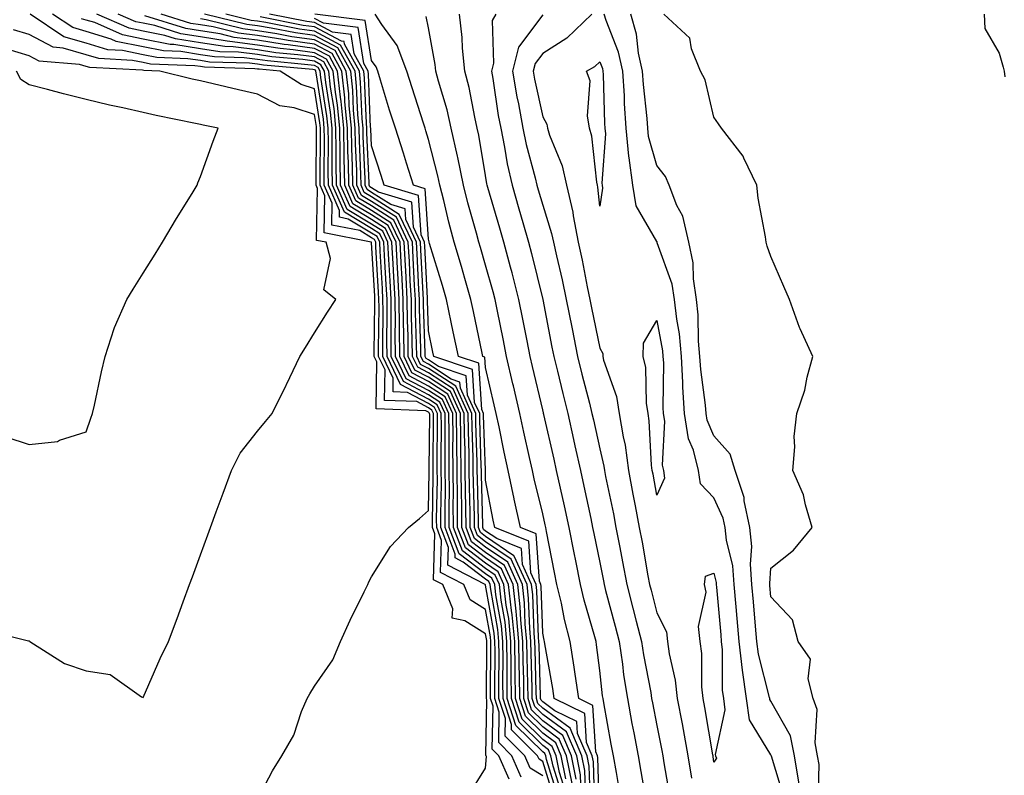
# Model space of a CAD drawing. Units: inches. Extents: x 920963 to 923603, y 7260938 to 7263578.
# Drawn here: x 921446 to 921619, y 7263258 to 7263391 of the extents above; entities that cross this region are included whole.
import ezdxf

# ---------------------------------------------------------------- set-up
doc = ezdxf.new("R2010")
doc.units = ezdxf.units.IN
doc.header["$MEASUREMENT"] = 0
doc.layers.add('Contour_92097260', color=7, linetype='Continuous', true_color=0xd0b0f2)

msp = doc.modelspace()

# ---------------------------------------------------------------- linework, layer by layer
at = {"layer": 'Contour_92097260'}
for points in [[(921525.03, 7263254.94, 3286), (921528.05, 7263259.72, 3286), (921528.2, 7263261.77, 3286), (921528.14, 7263261.92, 3286), (921528.09, 7263261.96, 3286), (921528.27, 7263271.71, 3286), (921528.2, 7263271.92, 3286), (921528.2, 7263272.07, 3286), (921528.28, 7263281.7, 3286), (921528.27, 7263281.92, 3286), (921528.26, 7263282.13, 3286), (921528.05, 7263283.29, 3286), (921524.38, 7263285.58, 3286), (921522.19, 7263286.06, 3286), (921522.31, 7263287.65, 3286), (921520.55, 7263291.92, 3286), (921518.9, 7263292.77, 3286), (921519.15, 7263300.82, 3286), (921518.73, 7263301.92, 3286), (921518.73, 7263302.59, 3286), (921518.88, 7263311.09, 3286), (921518.88, 7263311.92, 3286), (921518.87, 7263312.73, 3286), (921518.93, 7263321.04, 3286), (921518.91, 7263321.92, 3286), (921518.65, 7263322.52, 3286), (921518.05, 7263322.91, 3286), (921515.98, 7263323.99, 3286), (921510.34, 7263324.21, 3286), (921510.44, 7263329.54, 3286), (921509.29, 7263331.92, 3286), (921509.27, 7263333.14, 3286), (921509.37, 7263340.6, 3286), (921509.35, 7263341.92, 3286), (921509.29, 7263343.16, 3286), (921508.82, 7263351.15, 3286), (921508.78, 7263351.92, 3286), (921508.55, 7263352.42, 3286), (921508.05, 7263352.73, 3286), (921505.99, 7263353.97, 3286), (921501.08, 7263354.95, 3286), (921501.17, 7263358.8, 3286), (921499.78, 7263361.92, 3286), (921499.75, 7263363.62, 3286), (921499.8, 7263370.16, 3286), (921499.77, 7263371.92, 3286), (921499.62, 7263373.49, 3286), (921498.32, 7263381.65, 3286), (921498.29, 7263381.92, 3286), (921498.21, 7263382.08, 3286), (921498.05, 7263382.15, 3286), (921497.78, 7263382.19, 3286), (921489.11, 7263382.97, 3286), (921488.05, 7263383.14, 3286), (921486.65, 7263383.32, 3286), (921479.65, 7263383.52, 3286), (921478.05, 7263383.78, 3286), (921475.86, 7263384.11, 3286), (921470.44, 7263384.31, 3286), (921468.05, 7263384.8, 3286), (921464.42, 7263385.54, 3286), (921461.81, 7263385.68, 3286), (921458.05, 7263386.82, 3286), (921454.1, 7263387.97, 3286), (921448.22, 7263391.92, 3286)], [(921532.16, 7263257.82, 3285), (921530.39, 7263261.92, 3285), (921529.21, 7263263.08, 3285), (921529.35, 7263270.62, 3285), (921528.92, 7263271.92, 3285), (921528.92, 7263272.79, 3285), (921528.99, 7263280.98, 3285), (921528.98, 7263281.92, 3285), (921528.89, 7263282.76, 3285), (921528.05, 7263287.56, 3285), (921525.37, 7263289.24, 3285), (921524.26, 7263291.92, 3285), (921520.17, 7263294.04, 3285), (921520.34, 7263299.63, 3285), (921519.47, 7263301.92, 3285), (921519.46, 7263303.33, 3285), (921519.59, 7263310.39, 3285), (921519.58, 7263311.92, 3285), (921519.56, 7263313.42, 3285), (921519.61, 7263320.36, 3285), (921519.59, 7263321.92, 3285), (921519.1, 7263322.97, 3285), (921518.05, 7263323.67, 3285), (921514.37, 7263325.6, 3285), (921511.83, 7263325.7, 3285), (921511.87, 7263328.1, 3285), (921510.03, 7263331.92, 3285), (921510.01, 7263333.88, 3285), (921510.09, 7263339.89, 3285), (921510.06, 7263341.92, 3285), (921509.96, 7263343.83, 3285), (921509.58, 7263350.39, 3285), (921509.5, 7263351.92, 3285), (921509.03, 7263352.91, 3285), (921508.05, 7263353.53, 3285), (921503.98, 7263355.98, 3285), (921502.42, 7263356.3, 3285), (921502.45, 7263357.52, 3285), (921500.5, 7263361.92, 3285), (921500.45, 7263364.32, 3285), (921500.5, 7263369.48, 3285), (921500.45, 7263371.92, 3285), (921500.24, 7263374.12, 3285), (921499.17, 7263380.8, 3285), (921499.05, 7263381.92, 3285), (921498.69, 7263382.56, 3285), (921498.05, 7263382.91, 3285), (921496.9, 7263383.06, 3285), (921489.84, 7263383.71, 3285), (921488.05, 7263383.98, 3285), (921485.7, 7263384.27, 3285), (921480.55, 7263384.43, 3285), (921478.05, 7263384.81, 3285), (921474.63, 7263385.35, 3285), (921471.59, 7263385.46, 3285), (921468.05, 7263386.19, 3285), (921463.29, 7263387.15, 3285), (921462.44, 7263387.53, 3285), (921458.05, 7263388.85, 3285), (921455.67, 7263389.55, 3285), (921452.13, 7263391.92, 3285)], [(921538.05, 7263258.41, 3283), (921535.84, 7263259.71, 3283), (921534.9, 7263261.92, 3283), (921531.46, 7263265.33, 3283), (921531.51, 7263268.45, 3283), (921530.38, 7263271.92, 3283), (921530.36, 7263274.22, 3283), (921530.4, 7263279.57, 3283), (921530.38, 7263281.92, 3283), (921530.17, 7263284.04, 3283), (921528.94, 7263291.03, 3283), (921528.84, 7263291.92, 3283), (921528.6, 7263292.47, 3283), (921528.05, 7263292.84, 3283), (921524.12, 7263295.85, 3283), (921522.71, 7263296.58, 3283), (921522.73, 7263297.24, 3283), (921520.94, 7263301.92, 3283), (921520.93, 7263304.79, 3283), (921521, 7263308.97, 3283), (921520.98, 7263311.92, 3283), (921520.95, 7263314.81, 3283), (921520.97, 7263318.99, 3283), (921520.94, 7263321.92, 3283), (921520.03, 7263323.9, 3283), (921518.05, 7263325.2, 3283), (921513.64, 7263327.52, 3283), (921511.52, 7263331.92, 3283), (921511.48, 7263335.35, 3283), (921511.52, 7263338.45, 3283), (921511.48, 7263341.92, 3283), (921511.31, 7263345.17, 3283), (921511.09, 7263348.88, 3283), (921510.93, 7263351.92, 3283), (921510.01, 7263353.87, 3283), (921508.05, 7263355.11, 3283), (921503.81, 7263357.68, 3283), (921501.93, 7263361.92, 3283), (921501.86, 7263365.73, 3283), (921501.88, 7263368.09, 3283), (921501.81, 7263371.92, 3283), (921501.48, 7263375.35, 3283), (921500.89, 7263379.09, 3283), (921500.58, 7263381.92, 3283), (921499.68, 7263383.55, 3283), (921498.05, 7263384.41, 3283), (921495.16, 7263384.81, 3283), (921491.29, 7263385.16, 3283), (921488.05, 7263385.66, 3283), (921483.78, 7263386.19, 3283), (921482.36, 7263386.24, 3283), (921478.05, 7263386.9, 3283), (921473.7, 7263387.57, 3283), (921471.8, 7263388.17, 3283), (921468.05, 7263388.94, 3283), (921465.57, 7263389.45, 3283), (921459.9, 7263391.92, 3283)], [(921540.18, 7263254.06, 3282), (921538.05, 7263260.91, 3282), (921537.42, 7263261.29, 3282), (921537.15, 7263261.92, 3282), (921532.58, 7263266.45, 3282), (921532.6, 7263267.38, 3282), (921531.11, 7263271.92, 3282), (921531.08, 7263274.95, 3282), (921531.11, 7263278.85, 3282), (921531.08, 7263281.92, 3282), (921530.81, 7263284.68, 3282), (921529.85, 7263290.11, 3282), (921529.65, 7263291.92, 3282), (921529.15, 7263293.02, 3282), (921528.05, 7263293.79, 3282), (921523.44, 7263297.31, 3282), (921521.68, 7263301.92, 3282), (921521.65, 7263305.52, 3282), (921521.71, 7263308.27, 3282), (921521.68, 7263311.92, 3282), (921521.64, 7263315.5, 3282), (921521.66, 7263318.32, 3282), (921521.61, 7263321.92, 3282), (921520.49, 7263324.36, 3282), (921518.05, 7263325.96, 3282), (921514.14, 7263328.01, 3282), (921512.26, 7263331.92, 3282), (921512.21, 7263336.08, 3282), (921512.23, 7263337.73, 3282), (921512.19, 7263341.92, 3282), (921511.98, 7263345.85, 3282), (921511.84, 7263348.12, 3282), (921511.64, 7263351.92, 3282), (921510.49, 7263354.36, 3282), (921508.05, 7263355.91, 3282), (921504.3, 7263358.18, 3282), (921502.64, 7263361.92, 3282), (921502.56, 7263366.43, 3282), (921502.57, 7263367.4, 3282), (921502.49, 7263371.92, 3282), (921502.1, 7263375.97, 3282), (921501.74, 7263378.23, 3282), (921501.34, 7263381.92, 3282), (921500.17, 7263384.04, 3282), (921498.05, 7263385.16, 3282), (921494.29, 7263385.68, 3282), (921492.01, 7263385.88, 3282), (921488.05, 7263386.5, 3282), (921483.23, 7263387.1, 3282), (921482.76, 7263387.21, 3282), (921478.05, 7263387.95, 3282), (921474.61, 7263388.47, 3282), (921470.06, 7263389.91, 3282), (921468.05, 7263390.32, 3282), (921466.72, 7263390.59, 3282), (921463.67, 7263391.92, 3282)], [(921540.78, 7263254.64, 3281), (921538.73, 7263261.25, 3281), (921538.59, 7263261.92, 3281), (921538.43, 7263262.3, 3281), (921538.05, 7263262.57, 3281), (921533.37, 7263267.24, 3281), (921531.84, 7263271.92, 3281), (921531.8, 7263275.67, 3281), (921531.82, 7263278.15, 3281), (921531.79, 7263281.92, 3281), (921531.45, 7263285.32, 3281), (921530.76, 7263289.21, 3281), (921530.46, 7263291.92, 3281), (921529.71, 7263293.58, 3281), (921528.05, 7263294.72, 3281), (921523.97, 7263297.85, 3281), (921522.42, 7263301.92, 3281), (921522.39, 7263306.26, 3281), (921522.41, 7263307.55, 3281), (921522.39, 7263311.92, 3281), (921522.33, 7263316.2, 3281), (921522.34, 7263317.63, 3281), (921522.29, 7263321.92, 3281), (921520.96, 7263324.82, 3281), (921518.05, 7263326.72, 3281), (921514.65, 7263328.51, 3281), (921513.01, 7263331.92, 3281), (921512.95, 7263336.82, 3281), (921512.95, 7263337.02, 3281), (921512.9, 7263341.92, 3281), (921512.65, 7263346.52, 3281), (921512.6, 7263347.37, 3281), (921512.35, 7263351.92, 3281), (921510.98, 7263354.85, 3281), (921508.05, 7263356.71, 3281), (921504.8, 7263358.67, 3281), (921503.36, 7263361.92, 3281), (921503.27, 7263366.71, 3281), (921503.25, 7263367.13, 3281), (921503.17, 7263371.92, 3281), (921502.72, 7263376.59, 3281), (921502.6, 7263377.38, 3281), (921502.11, 7263381.92, 3281), (921500.67, 7263384.54, 3281), (921498.05, 7263385.91, 3281), (921493.42, 7263386.55, 3281), (921492.74, 7263386.62, 3281), (921488.05, 7263387.34, 3281), (921483.97, 7263387.85, 3281), (921481.52, 7263388.45, 3281), (921478.05, 7263388.99, 3281), (921475.51, 7263389.38, 3281), (921468.33, 7263391.64, 3281)], [(921541.38, 7263255.24, 3280), (921539.86, 7263260.11, 3280), (921539.5, 7263261.92, 3280), (921539.06, 7263262.94, 3280), (921538.05, 7263263.68, 3280), (921533.92, 7263267.79, 3280), (921532.57, 7263271.92, 3280), (921532.52, 7263276.39, 3280), (921532.53, 7263277.44, 3280), (921532.48, 7263281.92, 3280), (921532.09, 7263285.95, 3280), (921531.68, 7263288.3, 3280), (921531.27, 7263291.92, 3280), (921530.27, 7263294.14, 3280), (921528.05, 7263295.66, 3280), (921524.51, 7263298.38, 3280), (921523.15, 7263301.92, 3280), (921523.12, 7263306.85, 3280), (921523.12, 7263306.99, 3280), (921523.09, 7263311.92, 3280), (921523.02, 7263316.89, 3280), (921523.02, 7263316.95, 3280), (921522.96, 7263321.92, 3280), (921521.41, 7263325.29, 3280), (921518.05, 7263327.5, 3280), (921515.14, 7263329.02, 3280), (921513.75, 7263331.92, 3280), (921513.7, 7263336.28, 3280), (921513.66, 7263337.53, 3280), (921513.61, 7263341.92, 3280), (921513.35, 7263346.62, 3280), (921513.32, 7263347.19, 3280), (921513.07, 7263351.92, 3280), (921511.46, 7263355.34, 3280), (921508.05, 7263357.5, 3280), (921505.3, 7263359.17, 3280), (921504.07, 7263361.92, 3280), (921504, 7263365.97, 3280), (921503.92, 7263367.79, 3280), (921503.85, 7263371.92, 3280), (921503.4, 7263376.57, 3280), (921503.37, 7263377.24, 3280), (921502.87, 7263381.92, 3280), (921501.16, 7263385.03, 3280), (921498.05, 7263386.67, 3280), (921493.43, 7263387.3, 3280), (921492.48, 7263387.5, 3280), (921488.05, 7263388.18, 3280), (921484.72, 7263388.59, 3280), (921480.29, 7263389.68, 3280), (921478.05, 7263390.03, 3280), (921476.41, 7263390.28, 3280), (921471.21, 7263391.92, 3280)], [(921542.12, 7263257.85, 3278), (921541.31, 7263261.92, 3278), (921540.33, 7263264.2, 3278), (921538.05, 7263265.87, 3278), (921535.02, 7263268.88, 3278), (921534.03, 7263271.92, 3278), (921533.98, 7263275.98, 3278), (921533.93, 7263277.8, 3278), (921533.89, 7263281.92, 3278), (921533.44, 7263286.54, 3278), (921533.41, 7263287.28, 3278), (921532.88, 7263291.92, 3278), (921531.38, 7263295.26, 3278), (921528.05, 7263297.55, 3278), (921525.57, 7263299.44, 3278), (921524.63, 7263301.92, 3278), (921524.6, 7263305.37, 3278), (921524.51, 7263308.38, 3278), (921524.49, 7263311.92, 3278), (921524.44, 7263315.52, 3278), (921524.35, 7263318.23, 3278), (921524.31, 7263321.92, 3278), (921522.34, 7263326.21, 3278), (921518.05, 7263329.02, 3278), (921516.15, 7263330.03, 3278), (921515.24, 7263331.92, 3278), (921515.2, 7263334.76, 3278), (921515.06, 7263338.93, 3278), (921515.03, 7263341.92, 3278), (921514.85, 7263345.11, 3278), (921514.68, 7263348.55, 3278), (921514.5, 7263351.92, 3278), (921512.44, 7263356.3, 3278), (921508.05, 7263359.09, 3278), (921506.29, 7263360.15, 3278), (921505.5, 7263361.92, 3278), (921505.46, 7263364.52, 3278), (921505.25, 7263369.12, 3278), (921505.2, 7263371.92, 3278), (921504.9, 7263375.06, 3278), (921504.75, 7263378.62, 3278), (921504.4, 7263381.92, 3278), (921502.14, 7263386.01, 3278), (921498.05, 7263388.17, 3278), (921494.75, 7263388.62, 3278), (921490.49, 7263389.48, 3278), (921488.05, 7263389.85, 3278), (921486.21, 7263390.08, 3278), (921478.76, 7263391.92, 3278)], [(921543.19, 7263257.06, 3277), (921542.21, 7263261.92, 3277), (921540.96, 7263264.83, 3277), (921538.05, 7263266.96, 3277), (921535.56, 7263269.44, 3277), (921534.75, 7263271.92, 3277), (921534.72, 7263275.25, 3277), (921534.63, 7263278.49, 3277), (921534.59, 7263281.92, 3277), (921534.21, 7263285.76, 3277), (921534.13, 7263288, 3277), (921533.69, 7263291.92, 3277), (921531.94, 7263295.82, 3277), (921528.05, 7263298.48, 3277), (921526.11, 7263299.98, 3277), (921525.36, 7263301.92, 3277), (921525.34, 7263304.63, 3277), (921525.21, 7263309.08, 3277), (921525.19, 7263311.92, 3277), (921525.15, 7263314.81, 3277), (921525.02, 7263318.89, 3277), (921524.98, 7263321.92, 3277), (921522.8, 7263326.68, 3277), (921518.05, 7263329.79, 3277), (921516.65, 7263330.52, 3277), (921515.98, 7263331.92, 3277), (921515.96, 7263334.01, 3277), (921515.76, 7263339.63, 3277), (921515.74, 7263341.92, 3277), (921515.6, 7263344.37, 3277), (921515.36, 7263349.22, 3277), (921515.21, 7263351.92, 3277), (921512.92, 7263356.79, 3277), (921508.05, 7263359.88, 3277), (921506.78, 7263360.65, 3277), (921506.22, 7263361.92, 3277), (921506.18, 7263363.79, 3277), (921505.92, 7263369.79, 3277), (921505.88, 7263371.92, 3277), (921505.65, 7263374.32, 3277), (921505.44, 7263379.31, 3277), (921505.16, 7263381.92, 3277), (921502.63, 7263386.5, 3277), (921498.05, 7263388.92, 3277), (921495.41, 7263389.28, 3277), (921489.5, 7263390.46, 3277), (921488.05, 7263390.69, 3277), (921486.96, 7263390.83, 3277), (921482.53, 7263391.92, 3277)], [(921544.8, 7263255.16, 3275), (921544.7, 7263258.57, 3275), (921544.03, 7263261.92, 3275), (921542.22, 7263266.09, 3275), (921538.05, 7263269.16, 3275), (921536.66, 7263270.53, 3275), (921536.21, 7263271.92, 3275), (921536.19, 7263273.78, 3275), (921536.01, 7263279.89, 3275), (921535.99, 7263281.92, 3275), (921535.77, 7263284.21, 3275), (921535.58, 7263289.46, 3275), (921535.31, 7263291.92, 3275), (921533.07, 7263296.89, 3275), (921533.07, 7263296.94, 3275), (921533, 7263296.97, 3275), (921528.05, 7263300.37, 3275), (921527.17, 7263301.04, 3275), (921526.83, 7263301.92, 3275), (921526.83, 7263303.14, 3275), (921526.6, 7263310.47, 3275), (921526.59, 7263311.92, 3275), (921526.58, 7263313.39, 3275), (921526.35, 7263320.22, 3275), (921526.33, 7263321.92, 3275), (921524.87, 7263325.1, 3275), (921524.65, 7263328.52, 3275), (921519.8, 7263330.17, 3275), (921518.05, 7263331.32, 3275), (921517.65, 7263331.53, 3275), (921517.47, 7263331.92, 3275), (921517.46, 7263332.51, 3275), (921517.16, 7263341.03, 3275), (921517.15, 7263341.92, 3275), (921517.1, 7263342.87, 3275), (921516.72, 7263350.58, 3275), (921516.64, 7263351.92, 3275), (921515.39, 7263354.58, 3275), (921515.09, 7263358.96, 3275), (921509.27, 7263360.7, 3275), (921508.05, 7263361.47, 3275), (921507.77, 7263361.64, 3275), (921507.65, 7263361.92, 3275), (921507.64, 7263362.33, 3275), (921507.25, 7263371.12, 3275), (921507.24, 7263371.92, 3275), (921507.15, 7263372.82, 3275), (921506.82, 7263380.69, 3275), (921506.69, 7263381.92, 3275), (921505.01, 7263384.96, 3275), (921504.46, 7263388.34, 3275), (921501.22, 7263388.76, 3275), (921498.05, 7263390.43, 3275), (921496.73, 7263390.6, 3275), (921490.17, 7263391.92, 3275)], [(921546.41, 7263253.55, 3273), (921546.21, 7263260.07, 3273), (921545.84, 7263261.92, 3273), (921544.16, 7263265.82, 3273), (921544.03, 7263267.9, 3273), (921540.19, 7263269.77, 3273), (921538.05, 7263271.34, 3273), (921537.76, 7263271.64, 3273), (921537.67, 7263271.92, 3273), (921537.66, 7263272.3, 3273), (921537.41, 7263281.28, 3273), (921537.4, 7263281.92, 3273), (921537.33, 7263282.64, 3273), (921537.04, 7263290.9, 3273), (921536.92, 7263291.92, 3273), (921536, 7263293.96, 3273), (921535.65, 7263299.52, 3273), (921529.64, 7263301.92, 3273), (921529.35, 7263303.22, 3273), (921528.05, 7263310.23, 3273), (921528, 7263311.87, 3273), (921528, 7263311.97, 3273), (921527.68, 7263321.55, 3273), (921527.68, 7263321.92, 3273), (921527.37, 7263322.6, 3273), (921526.84, 7263330.71, 3273), (921523.28, 7263331.92, 3273), (921522.38, 7263336.25, 3273), (921522.02, 7263337.95, 3273), (921521.19, 7263341.92, 3273), (921520.48, 7263344.35, 3273), (921518.24, 7263351.73, 3273), (921518.18, 7263351.92, 3273), (921518.15, 7263352.02, 3273), (921518.05, 7263352.46, 3273), (921517.43, 7263361.3, 3273), (921515.38, 7263361.92, 3273), (921514.16, 7263365.81, 3273), (921513.64, 7263367.52, 3273), (921512.23, 7263371.92, 3273), (921511.23, 7263375.09, 3273), (921509.63, 7263380.34, 3273), (921509.14, 7263381.92, 3273), (921508.84, 7263382.71, 3273), (921508.05, 7263383.8, 3273), (921506.92, 7263390.79, 3273), (921498.12, 7263391.92, 3273)], [(921547.22, 7263252.75, 3272), (921546.96, 7263260.84, 3272), (921546.75, 7263261.92, 3272), (921545.75, 7263264.21, 3272), (921545.43, 7263269.3, 3272), (921540.09, 7263271.92, 3272), (921539.83, 7263273.7, 3272), (921538.42, 7263281.55, 3272), (921538.36, 7263281.92, 3272), (921538.3, 7263282.16, 3272), (921538.05, 7263283.4, 3272), (921537.76, 7263291.64, 3272), (921537.73, 7263291.92, 3272), (921537.47, 7263292.5, 3272), (921536.93, 7263300.81, 3272), (921534.14, 7263301.92, 3272), (921533.05, 7263306.91, 3272), (921533.04, 7263306.93, 3272), (921532.01, 7263311.92, 3272), (921531.3, 7263315.16, 3272), (921530.41, 7263319.56, 3272), (921529.91, 7263321.92, 3272), (921529.56, 7263323.43, 3272), (921528.05, 7263330, 3272), (921527.93, 7263331.8, 3272), (921527.59, 7263331.92, 3272), (921527.46, 7263332.51, 3272), (921525.92, 7263339.79, 3272), (921525.48, 7263341.92, 3272), (921524.4, 7263345.56, 3272), (921523.8, 7263347.67, 3272), (921522.53, 7263351.92, 3272), (921521.59, 7263355.46, 3272), (921520.7, 7263359.27, 3272), (921520.03, 7263361.92, 3272), (921519.69, 7263363.56, 3272), (921518.05, 7263369.94, 3272), (921517.59, 7263371.45, 3272), (921517.43, 7263371.92, 3272), (921517.15, 7263372.82, 3272), (921515.15, 7263379.02, 3272), (921514.25, 7263381.92, 3272), (921512.55, 7263386.42, 3272), (921509.84, 7263390.13, 3272), (921508.69, 7263391.92, 3272)], [(921551.6, 7263255.47, 3270), (921550.98, 7263258.99, 3270), (921550.46, 7263261.92, 3270), (921550.08, 7263263.95, 3270), (921548.77, 7263271.21, 3270), (921548.63, 7263271.92, 3270), (921548.55, 7263272.42, 3270), (921548.05, 7263276.83, 3270), (921547.49, 7263281.36, 3270), (921547.41, 7263281.92, 3270), (921547.19, 7263282.78, 3270), (921545.34, 7263289.21, 3270), (921544.7, 7263291.92, 3270), (921543.86, 7263296.11, 3270), (921543.59, 7263297.46, 3270), (921542.7, 7263301.92, 3270), (921541.87, 7263305.75, 3270), (921541.18, 7263308.8, 3270), (921540.49, 7263311.92, 3270), (921540.04, 7263313.91, 3270), (921538.24, 7263321.73, 3270), (921538.2, 7263321.92, 3270), (921538.17, 7263322.04, 3270), (921538.05, 7263322.53, 3270), (921536.26, 7263330.13, 3270), (921535.85, 7263331.92, 3270), (921535.31, 7263334.66, 3270), (921534.57, 7263338.44, 3270), (921533.88, 7263341.92, 3270), (921532.68, 7263346.56, 3270), (921532.39, 7263347.57, 3270), (921531.22, 7263351.92, 3270), (921530.52, 7263354.38, 3270), (921528.46, 7263361.51, 3270), (921528.34, 7263361.92, 3270), (921528.29, 7263362.15, 3270), (921528.05, 7263363.63, 3270), (921526.84, 7263370.72, 3270), (921526.58, 7263371.92, 3270), (921526.14, 7263373.83, 3270), (921525.16, 7263379.03, 3270), (921524.42, 7263381.92, 3270), (921524, 7263385.97, 3270), (921523.93, 7263387.8, 3270), (921523.45, 7263391.92, 3270)], [(921529.85, 7263391.92, 3269), (921529.18, 7263390.79, 3269), (921529.44, 7263383.32, 3269), (921529.09, 7263381.92, 3269), (921529.3, 7263380.66, 3269), (921530.27, 7263374.14, 3269), (921530.69, 7263371.92, 3269), (921531.37, 7263368.61, 3269), (921531.83, 7263365.7, 3269), (921532.69, 7263361.92, 3269), (921533.89, 7263357.76, 3269), (921534.57, 7263355.4, 3269), (921535.57, 7263351.92, 3269), (921536.1, 7263349.97, 3269), (921538.05, 7263341.92, 3269), (921538.05, 7263341.89, 3269), (921539.67, 7263333.54, 3269), (921540, 7263331.92, 3269), (921540.63, 7263329.34, 3269), (921541.57, 7263325.44, 3269), (921542.44, 7263321.92, 3269), (921543.47, 7263317.35, 3269), (921543.71, 7263316.26, 3269), (921544.68, 7263311.92, 3269), (921545.29, 7263309.16, 3269), (921546.47, 7263303.5, 3269), (921546.81, 7263301.92, 3269), (921547.01, 7263300.88, 3269), (921548.05, 7263295.79, 3269), (921548.69, 7263292.56, 3269), (921548.81, 7263291.92, 3269), (921549.08, 7263290.89, 3269), (921550.74, 7263284.62, 3269), (921551.43, 7263281.92, 3269), (921552.02, 7263277.96, 3269), (921552.23, 7263276.1, 3269), (921552.89, 7263271.92, 3269), (921553.7, 7263267.57, 3269), (921554.01, 7263265.95, 3269), (921554.77, 7263261.92, 3269), (921555.26, 7263259.14, 3269), (921556.2, 7263253.77, 3269)], [(921538.05, 7263391.78, 3268), (921533.82, 7263386.15, 3268), (921532.74, 7263381.92, 3268), (921533.53, 7263377.4, 3268), (921533.8, 7263376.18, 3268), (921534.59, 7263371.92, 3268), (921535.18, 7263369.05, 3268), (921536.75, 7263363.22, 3268), (921537.05, 7263361.92, 3268), (921537.27, 7263361.14, 3268), (921538.05, 7263358.43, 3268), (921539.62, 7263353.49, 3268), (921539.92, 7263351.92, 3268), (921540.45, 7263349.53, 3268), (921541.46, 7263345.33, 3268), (921542.17, 7263341.92, 3268), (921543.15, 7263337.02, 3268), (921543.2, 7263336.77, 3268), (921544.18, 7263331.92, 3268), (921544.94, 7263328.8, 3268), (921546.23, 7263323.74, 3268), (921546.68, 7263321.92, 3268), (921546.94, 7263320.81, 3268), (921548.05, 7263315.72, 3268), (921548.78, 7263312.65, 3268), (921548.88, 7263311.92, 3268), (921549.08, 7263310.89, 3268), (921550.44, 7263304.31, 3268), (921550.89, 7263301.92, 3268), (921551.56, 7263298.4, 3268), (921552.05, 7263295.92, 3268), (921552.8, 7263291.92, 3268), (921553.88, 7263287.76, 3268), (921554.46, 7263285.51, 3268), (921555.38, 7263281.92, 3268), (921555.72, 7263279.6, 3268), (921556.98, 7263272.99, 3268), (921557.15, 7263271.92, 3268), (921557.29, 7263271.16, 3268), (921558.05, 7263267.23, 3268), (921558.94, 7263262.81, 3268), (921559.1, 7263261.92, 3268), (921559.3, 7263260.67, 3268), (921560.41, 7263254.28, 3268)], [(921546.64, 7263391.92, 3267), (921542.26, 7263387.71, 3267), (921538.05, 7263385.01, 3267), (921536.73, 7263383.25, 3267), (921536.38, 7263381.92, 3267), (921536.63, 7263380.5, 3267), (921538.05, 7263373.94, 3267), (921538.77, 7263372.64, 3267), (921538.9, 7263371.92, 3267), (921539.27, 7263370.7, 3267), (921541.46, 7263365.34, 3267), (921542.22, 7263361.92, 3267), (921543.33, 7263357.2, 3267), (921543.39, 7263356.58, 3267), (921544.27, 7263351.92, 3267), (921544.95, 7263348.81, 3267), (921545.83, 7263344.14, 3267), (921546.29, 7263341.92, 3267), (921546.59, 7263340.46, 3267), (921548.05, 7263333.38, 3267), (921548.57, 7263332.45, 3267), (921548.57, 7263331.92, 3267), (921548.72, 7263331.25, 3267), (921551, 7263324.87, 3267), (921551.47, 7263321.92, 3267), (921552.13, 7263317.84, 3267), (921552.48, 7263316.35, 3267), (921553.07, 7263311.92, 3267), (921553.88, 7263307.76, 3267), (921554.25, 7263305.72, 3267), (921554.97, 7263301.92, 3267), (921555.46, 7263299.33, 3267), (921556.51, 7263293.46, 3267), (921556.8, 7263291.92, 3267), (921557.05, 7263290.92, 3267), (921558.05, 7263286.99, 3267), (921559.73, 7263283.61, 3267), (921559.91, 7263281.92, 3267), (921560.2, 7263279.77, 3267), (921561.29, 7263275.16, 3267), (921561.63, 7263271.92, 3267), (921562.47, 7263267.51, 3267), (921562.66, 7263266.53, 3267), (921563.5, 7263261.92, 3267), (921564.11, 7263257.98, 3267)], [(921580.44, 7263254.31, 3267), (921578.13, 7263261.84, 3267), (921578.11, 7263261.98, 3267), (921578.05, 7263262.08, 3267), (921574.31, 7263268.18, 3267), (921573.79, 7263271.92, 3267), (921573.05, 7263276.91, 3267), (921573.05, 7263276.93, 3267), (921572.47, 7263281.92, 3267), (921572.12, 7263285.99, 3267), (921571.94, 7263288.03, 3267), (921571.6, 7263291.92, 3267), (921571.36, 7263295.23, 3267), (921570.29, 7263299.68, 3267), (921570.06, 7263301.92, 3267), (921569.71, 7263303.58, 3267), (921568.05, 7263307.12, 3267), (921565.72, 7263309.59, 3267), (921565.38, 7263311.92, 3267), (921564.48, 7263315.49, 3267), (921563.61, 7263317.48, 3267), (921562.93, 7263321.92, 3267), (921562.63, 7263326.5, 3267), (921562.63, 7263327.33, 3267), (921562.37, 7263331.92, 3267), (921562.01, 7263335.88, 3267), (921561.54, 7263338.43, 3267), (921561.17, 7263341.92, 3267), (921560.74, 7263344.61, 3267), (921558.14, 7263351.83, 3267), (921558.12, 7263351.92, 3267), (921558.11, 7263351.98, 3267), (921558.05, 7263352.08, 3267), (921554.42, 7263358.3, 3267), (921553.85, 7263361.92, 3267), (921553.23, 7263366.74, 3267), (921553.15, 7263367.02, 3267), (921552.71, 7263371.92, 3267), (921552.41, 7263376.28, 3267), (921552.37, 7263377.6, 3267), (921552.08, 7263381.92, 3267), (921551.36, 7263385.23, 3267), (921549.15, 7263390.82, 3267), (921548.83, 7263391.92, 3267)], [(921583.02, 7263256.95, 3268), (921582.17, 7263261.92, 3268), (921581.51, 7263265.38, 3268), (921578.05, 7263271.47, 3268), (921577.88, 7263271.75, 3268), (921577.86, 7263271.92, 3268), (921577.83, 7263272.14, 3268), (921575.85, 7263279.71, 3268), (921575.59, 7263281.92, 3268), (921575.36, 7263284.61, 3268), (921575, 7263288.87, 3268), (921574.73, 7263291.92, 3268), (921574.48, 7263295.49, 3268), (921574.71, 7263298.57, 3268), (921574.37, 7263301.92, 3268), (921573.37, 7263306.6, 3268), (921573.34, 7263307.21, 3268), (921571.8, 7263311.92, 3268), (921570.91, 7263314.78, 3268), (921568.05, 7263317.99, 3268), (921566.86, 7263320.73, 3268), (921566.68, 7263321.92, 3268), (921566.58, 7263323.38, 3268), (921565.75, 7263329.62, 3268), (921565.61, 7263331.92, 3268), (921565.37, 7263334.6, 3268), (921565.33, 7263339.21, 3268), (921565.04, 7263341.92, 3268), (921564.48, 7263345.49, 3268), (921564.44, 7263348.32, 3268), (921563.64, 7263351.92, 3268), (921562.63, 7263356.5, 3268), (921561.58, 7263358.39, 3268), (921560.21, 7263361.92, 3268), (921559.59, 7263363.46, 3268), (921558.05, 7263365.36, 3268), (921556.59, 7263370.46, 3268), (921556.46, 7263371.92, 3268), (921556.34, 7263373.63, 3268), (921555.71, 7263379.59, 3268), (921555.56, 7263381.92, 3268), (921554.86, 7263385.1, 3268), (921554.51, 7263388.38, 3268), (921553.48, 7263391.92, 3268)], [(921586.36, 7263253.62, 3269), (921586.49, 7263260.37, 3269), (921586.23, 7263261.92, 3269), (921585.79, 7263264.18, 3269), (921586.15, 7263270.02, 3269), (921585.44, 7263271.92, 3269), (921584.59, 7263275.38, 3269), (921585, 7263278.87, 3269), (921582.83, 7263281.92, 3269), (921581.86, 7263285.74, 3269), (921578.05, 7263289.78, 3269), (921577.88, 7263291.75, 3269), (921577.87, 7263291.92, 3269), (921577.85, 7263292.12, 3269), (921578.05, 7263294.78, 3269), (921582, 7263297.97, 3269), (921585.31, 7263301.92, 3269), (921584.09, 7263305.88, 3269), (921583.76, 7263307.63, 3269), (921581.89, 7263311.92, 3269), (921582.22, 7263316.09, 3269), (921582.13, 7263317.85, 3269), (921582.58, 7263321.92, 3269), (921583.99, 7263325.98, 3269), (921584.43, 7263328.3, 3269), (921585.42, 7263331.92, 3269), (921583.19, 7263336.78, 3269), (921583.09, 7263336.96, 3269), (921581.31, 7263341.92, 3269), (921580.32, 7263344.2, 3269), (921578.05, 7263349.43, 3269), (921577.37, 7263351.24, 3269), (921577.22, 7263351.92, 3269), (921577.11, 7263352.86, 3269), (921575.81, 7263359.67, 3269), (921575.58, 7263361.92, 3269), (921573.32, 7263366.65, 3269), (921573.18, 7263367.05, 3269), (921569.37, 7263371.92, 3269), (921568.85, 7263372.71, 3269), (921568.05, 7263373.86, 3269), (921566.54, 7263380.41, 3269), (921565.72, 7263381.92, 3269), (921564.12, 7263385.86, 3269), (921563.86, 7263387.73, 3269), (921559.29, 7263391.92, 3269)], [(921615.41, 7263391.92, 3270), (921615.52, 7263389.39, 3270), (921618.05, 7263385.05, 3270), (921618.78, 7263382.64, 3270), (921618.91, 7263381.92, 3270), (921619.05, 7263380.92, 3270)], [(921534.27, 7263258.14, 3284), (921532.64, 7263261.92, 3284), (921530.34, 7263264.21, 3284), (921530.43, 7263269.54, 3284), (921529.66, 7263271.92, 3284), (921529.64, 7263273.51, 3284), (921529.7, 7263280.28, 3284), (921529.68, 7263281.92, 3284), (921529.53, 7263283.4, 3284), (921528.05, 7263291.83, 3284), (921528, 7263291.86, 3284), (921527.97, 7263291.92, 3284), (921521.44, 7263295.31, 3284), (921521.54, 7263298.43, 3284), (921520.2, 7263301.92, 3284), (921520.19, 7263304.06, 3284), (921520.29, 7263309.67, 3284), (921520.28, 7263311.92, 3284), (921520.25, 7263314.12, 3284), (921520.29, 7263319.67, 3284), (921520.26, 7263321.92, 3284), (921519.57, 7263323.43, 3284), (921518.05, 7263324.43, 3284), (921513.14, 7263327.01, 3284), (921510.77, 7263331.92, 3284), (921510.75, 7263334.62, 3284), (921510.8, 7263339.17, 3284), (921510.77, 7263341.92, 3284), (921510.63, 7263344.51, 3284), (921510.34, 7263349.63, 3284), (921510.21, 7263351.92, 3284), (921509.52, 7263353.39, 3284), (921508.05, 7263354.32, 3284), (921503.31, 7263357.18, 3284), (921501.21, 7263361.92, 3284), (921501.16, 7263365.03, 3284), (921501.18, 7263368.79, 3284), (921501.13, 7263371.92, 3284), (921500.86, 7263374.73, 3284), (921500.03, 7263379.94, 3284), (921499.82, 7263381.92, 3284), (921499.19, 7263383.06, 3284), (921498.05, 7263383.66, 3284), (921496.03, 7263383.94, 3284), (921490.56, 7263384.43, 3284), (921488.05, 7263384.82, 3284), (921484.74, 7263385.23, 3284), (921481.46, 7263385.33, 3284), (921478.05, 7263385.86, 3284), (921473.39, 7263386.58, 3284), (921472.73, 7263386.61, 3284), (921468.05, 7263387.56, 3284), (921464.43, 7263388.31, 3284), (921459.53, 7263390.44, 3284), (921458.05, 7263390.88, 3284), (921457.24, 7263391.12, 3284)], [(921541.97, 7263255.84, 3279), (921540.99, 7263258.98, 3279), (921540.4, 7263261.92, 3279), (921539.7, 7263263.56, 3279), (921538.05, 7263264.77, 3279), (921534.47, 7263268.34, 3279), (921533.3, 7263271.92, 3279), (921533.25, 7263276.72, 3279), (921533.24, 7263277.11, 3279), (921533.19, 7263281.92, 3279), (921532.73, 7263286.6, 3279), (921532.59, 7263287.38, 3279), (921532.07, 7263291.92, 3279), (921530.83, 7263294.69, 3279), (921528.05, 7263296.61, 3279), (921525.04, 7263298.91, 3279), (921523.89, 7263301.92, 3279), (921523.86, 7263306.11, 3279), (921523.82, 7263307.68, 3279), (921523.79, 7263311.92, 3279), (921523.73, 7263316.24, 3279), (921523.69, 7263317.55, 3279), (921523.64, 7263321.92, 3279), (921521.88, 7263325.75, 3279), (921518.05, 7263328.26, 3279), (921515.65, 7263329.52, 3279), (921514.49, 7263331.92, 3279), (921514.45, 7263335.51, 3279), (921514.36, 7263338.23, 3279), (921514.31, 7263341.92, 3279), (921514.1, 7263345.87, 3279), (921514, 7263347.88, 3279), (921513.78, 7263351.92, 3279), (921511.95, 7263355.83, 3279), (921508.05, 7263358.3, 3279), (921505.79, 7263359.66, 3279), (921504.79, 7263361.92, 3279), (921504.72, 7263365.24, 3279), (921504.58, 7263368.45, 3279), (921504.52, 7263371.92, 3279), (921504.15, 7263375.82, 3279), (921504.06, 7263377.94, 3279), (921503.63, 7263381.92, 3279), (921501.65, 7263385.52, 3279), (921498.05, 7263387.42, 3279), (921494.09, 7263387.96, 3279), (921491.48, 7263388.48, 3279), (921488.05, 7263389.01, 3279), (921485.47, 7263389.33, 3279), (921479.05, 7263390.91, 3279), (921478.05, 7263391.07, 3279)], [(921543.94, 7263257.81, 3276), (921543.12, 7263261.92, 3276), (921541.59, 7263265.46, 3276), (921538.05, 7263268.06, 3276), (921536.12, 7263269.99, 3276), (921535.49, 7263271.92, 3276), (921535.46, 7263274.52, 3276), (921535.32, 7263279.19, 3276), (921535.29, 7263281.92, 3276), (921534.99, 7263284.98, 3276), (921534.86, 7263288.73, 3276), (921534.5, 7263291.92, 3276), (921532.5, 7263296.37, 3276), (921528.05, 7263299.43, 3276), (921526.64, 7263300.5, 3276), (921526.1, 7263301.92, 3276), (921526.09, 7263303.88, 3276), (921525.91, 7263309.78, 3276), (921525.89, 7263311.92, 3276), (921525.87, 7263314.11, 3276), (921525.69, 7263319.56, 3276), (921525.66, 7263321.92, 3276), (921523.63, 7263326.34, 3276), (921523.55, 7263327.43, 3276), (921522.02, 7263327.95, 3276), (921518.05, 7263330.55, 3276), (921517.16, 7263331.02, 3276), (921516.72, 7263331.92, 3276), (921516.71, 7263333.26, 3276), (921516.46, 7263340.33, 3276), (921516.44, 7263341.92, 3276), (921516.35, 7263343.62, 3276), (921516.04, 7263349.91, 3276), (921515.93, 7263351.92, 3276), (921514.05, 7263355.92, 3276), (921513.92, 7263357.79, 3276), (921511.44, 7263358.53, 3276), (921508.05, 7263360.68, 3276), (921507.28, 7263361.15, 3276), (921506.93, 7263361.92, 3276), (921506.91, 7263363.06, 3276), (921506.59, 7263370.46, 3276), (921506.56, 7263371.92, 3276), (921506.4, 7263373.57, 3276), (921506.13, 7263380, 3276), (921505.92, 7263381.92, 3276), (921503.31, 7263386.66, 3276), (921503.24, 7263387.11, 3276), (921502.81, 7263387.16, 3276), (921498.05, 7263389.67, 3276), (921496.07, 7263389.95, 3276), (921488.51, 7263391.46, 3276)], [(921545.61, 7263254.36, 3274), (921545.45, 7263259.32, 3274), (921544.93, 7263261.92, 3274), (921542.85, 7263266.72, 3274), (921538.05, 7263270.25, 3274), (921537.21, 7263271.08, 3274), (921536.94, 7263271.92, 3274), (921536.93, 7263273.04, 3274), (921536.71, 7263280.58, 3274), (921536.69, 7263281.92, 3274), (921536.55, 7263283.42, 3274), (921536.31, 7263290.18, 3274), (921536.12, 7263291.92, 3274), (921534.54, 7263295.43, 3274), (921534.36, 7263298.23, 3274), (921529.99, 7263299.98, 3274), (921528.05, 7263301.31, 3274), (921527.7, 7263301.58, 3274), (921527.57, 7263301.92, 3274), (921527.57, 7263302.4, 3274), (921527.3, 7263311.17, 3274), (921527.3, 7263311.92, 3274), (921527.29, 7263312.68, 3274), (921527.02, 7263320.88, 3274), (921527.01, 7263321.92, 3274), (921526.12, 7263323.85, 3274), (921525.75, 7263329.62, 3274), (921518.98, 7263331.92, 3274), (921518.82, 7263332.69, 3274), (921518.05, 7263336.39, 3274), (921517.86, 7263341.73, 3274), (921517.86, 7263341.92, 3274), (921517.85, 7263342.12, 3274), (921517.39, 7263351.27, 3274), (921517.36, 7263351.92, 3274), (921516.74, 7263353.23, 3274), (921516.26, 7263360.13, 3274), (921510.28, 7263361.92, 3274), (921509.75, 7263363.62, 3274), (921508.05, 7263368.82, 3274), (921507.92, 7263371.79, 3274), (921507.92, 7263371.92, 3274), (921507.9, 7263372.07, 3274), (921507.51, 7263381.38, 3274), (921507.45, 7263381.92, 3274), (921506.71, 7263383.26, 3274), (921505.69, 7263389.56, 3274), (921499.63, 7263390.34, 3274), (921498.05, 7263391.18, 3274)], [(921548.03, 7263251.94, 3271), (921547.72, 7263261.59, 3271), (921547.65, 7263261.92, 3271), (921547.35, 7263262.62, 3271), (921546.83, 7263270.71, 3271), (921544.36, 7263271.92, 3271), (921543.73, 7263276.24, 3271), (921543.58, 7263277.45, 3271), (921542.88, 7263281.92, 3271), (921541.9, 7263285.77, 3271), (921541.33, 7263288.65, 3271), (921540.55, 7263291.92, 3271), (921540.14, 7263294.01, 3271), (921538.73, 7263301.25, 3271), (921538.59, 7263301.92, 3271), (921538.5, 7263302.37, 3271), (921538.05, 7263304.32, 3271), (921536.57, 7263310.45, 3271), (921536.26, 7263311.92, 3271), (921535.76, 7263314.21, 3271), (921534.75, 7263318.62, 3271), (921534.05, 7263321.92, 3271), (921532.92, 7263326.78, 3271), (921532.84, 7263327.13, 3271), (921531.73, 7263331.92, 3271), (921531.12, 7263334.99, 3271), (921530.13, 7263339.84, 3271), (921529.71, 7263341.92, 3271), (921529.37, 7263343.24, 3271), (921528.05, 7263347.89, 3271), (921527.15, 7263351.01, 3271), (921526.87, 7263351.92, 3271), (921526.45, 7263353.52, 3271), (921524.96, 7263358.82, 3271), (921524.18, 7263361.92, 3271), (921523.18, 7263366.79, 3271), (921523.14, 7263367.02, 3271), (921522.04, 7263371.92, 3271), (921521.3, 7263375.17, 3271), (921519.8, 7263380.17, 3271), (921519.35, 7263381.92, 3271), (921519.23, 7263383.1, 3271), (921518.05, 7263389.54, 3271), (921517.63, 7263391.5, 3271)], [(921488.05, 7263254.25, 3287), (921490.71, 7263259.26, 3287), (921492.35, 7263261.92, 3287), (921494.44, 7263265.53, 3287), (921495.8, 7263269.67, 3287), (921496.75, 7263271.92, 3287), (921497.23, 7263272.74, 3287), (921498.05, 7263274.1, 3287), (921501.25, 7263278.72, 3287), (921502.63, 7263281.92, 3287), (921504.29, 7263285.69, 3287), (921506.78, 7263290.64, 3287), (921507.39, 7263291.92, 3287), (921507.59, 7263292.38, 3287), (921508.05, 7263293.25, 3287), (921511.35, 7263298.62, 3287), (921514.54, 7263301.92, 3287), (921516.44, 7263303.53, 3287), (921518.05, 7263304.9, 3287), (921518.18, 7263311.79, 3287), (921518.17, 7263311.92, 3287), (921518.17, 7263312.05, 3287), (921518.25, 7263321.72, 3287), (921518.24, 7263321.92, 3287), (921518.18, 7263322.05, 3287), (921518.05, 7263322.13, 3287), (921517.59, 7263322.38, 3287), (921508.87, 7263322.73, 3287), (921509, 7263330.97, 3287), (921508.54, 7263331.92, 3287), (921508.54, 7263332.41, 3287), (921508.65, 7263341.31, 3287), (921508.65, 7263341.92, 3287), (921508.62, 7263342.49, 3287), (921508.06, 7263351.9, 3287), (921508.06, 7263351.92, 3287), (921508.05, 7263351.94, 3287), (921508.01, 7263351.97, 3287), (921499.74, 7263353.61, 3287), (921499.88, 7263360.09, 3287), (921499.07, 7263361.92, 3287), (921499.05, 7263362.92, 3287), (921499.11, 7263370.86, 3287), (921499.09, 7263371.92, 3287), (921499, 7263372.88, 3287), (921498.05, 7263378.84, 3287), (921495.71, 7263379.59, 3287), (921492.04, 7263381.92, 3287), (921488.38, 7263382.25, 3287), (921488.05, 7263382.3, 3287), (921487.61, 7263382.36, 3287), (921478.75, 7263382.62, 3287), (921478.05, 7263382.73, 3287), (921477.09, 7263382.88, 3287), (921469.3, 7263383.17, 3287), (921468.05, 7263383.42, 3287), (921466.16, 7263383.81, 3287), (921460.25, 7263384.13, 3287), (921458.05, 7263384.79, 3287), (921454, 7263385.97, 3287), (921452.24, 7263386.12, 3287), (921448.05, 7263388.36, 3287), (921445.31, 7263389.18, 3287)], [(921440.14, 7263284.01, 3288), (921447.9, 7263282.07, 3288), (921448.05, 7263282.03, 3288), (921448.1, 7263281.97, 3288), (921448.19, 7263281.92, 3288), (921454.25, 7263278.11, 3288), (921458.05, 7263276.79, 3288), (921462.27, 7263276.14, 3288), (921467.71, 7263272.25, 3288), (921468.05, 7263272.11, 3288), (921471.01, 7263278.96, 3288), (921472.48, 7263281.92, 3288), (921473.98, 7263285.99, 3288), (921475.05, 7263288.92, 3288), (921476.15, 7263291.92, 3288), (921476.68, 7263293.3, 3288), (921478.05, 7263297.11, 3288), (921479.34, 7263300.63, 3288), (921479.81, 7263301.92, 3288), (921480.83, 7263304.7, 3288), (921482.02, 7263307.95, 3288), (921483.48, 7263311.92, 3288), (921485.03, 7263314.94, 3288), (921488.05, 7263318.8, 3288), (921489.47, 7263320.5, 3288), (921490.61, 7263321.92, 3288), (921493.08, 7263326.89, 3288), (921493.14, 7263327.01, 3288), (921495.51, 7263331.92, 3288), (921496.47, 7263333.5, 3288), (921498.05, 7263336.05, 3288), (921500.31, 7263339.66, 3288), (921501.82, 7263341.92, 3288), (921499.7, 7263343.56, 3288), (921500.89, 7263349.08, 3288), (921500.13, 7263351.92, 3288), (921498.4, 7263352.26, 3288), (921498.59, 7263361.37, 3288), (921498.35, 7263361.92, 3288), (921498.35, 7263362.21, 3288), (921498.42, 7263371.55, 3288), (921498.42, 7263371.92, 3288), (921498.39, 7263372.25, 3288), (921498.05, 7263374.35, 3288), (921494.49, 7263375.47, 3288), (921491.99, 7263375.86, 3288), (921488.05, 7263377.91, 3288), (921484.75, 7263378.63, 3288), (921480.27, 7263379.69, 3288), (921478.05, 7263380.2, 3288), (921476.64, 7263380.51, 3288), (921470.96, 7263381.92, 3288), (921468.16, 7263382.03, 3288), (921467.89, 7263382.08, 3288), (921458.69, 7263382.56, 3288), (921458.05, 7263382.76, 3288), (921456.87, 7263383.1, 3288), (921449.82, 7263383.69, 3288), (921448.05, 7263384.63, 3288), (921444.18, 7263385.8, 3288)], [(921443.96, 7263317.83, 3289), (921448.05, 7263316.5, 3289), (921452.99, 7263316.99, 3289), (921453.37, 7263317.24, 3289), (921458.05, 7263318.67, 3289), (921458.88, 7263321.09, 3289), (921459.16, 7263321.92, 3289), (921459.47, 7263323.35, 3289), (921460.73, 7263329.24, 3289), (921461.34, 7263331.92, 3289), (921462.95, 7263336.81, 3289), (921462.99, 7263336.99, 3289), (921465.19, 7263341.92, 3289), (921466.29, 7263343.68, 3289), (921468.05, 7263346.52, 3289), (921470.12, 7263349.85, 3289), (921471.4, 7263351.92, 3289), (921473.88, 7263356.1, 3289), (921476.59, 7263360.46, 3289), (921477.48, 7263361.92, 3289), (921477.63, 7263362.34, 3289), (921478.05, 7263363.47, 3289), (921480.29, 7263369.68, 3289), (921481.15, 7263371.92, 3289), (921478.57, 7263372.45, 3289), (921478.05, 7263372.56, 3289), (921477.22, 7263372.74, 3289), (921470.28, 7263374.15, 3289), (921468.05, 7263374.66, 3289), (921464.49, 7263375.48, 3289), (921462.11, 7263375.98, 3289), (921458.05, 7263376.97, 3289), (921454.06, 7263377.93, 3289), (921451.27, 7263378.7, 3289), (921448.05, 7263379.52, 3289), (921446.6, 7263380.47, 3289), (921445.83, 7263381.92, 3289)]]:
    msp.add_polyline3d(points, dxfattribs=at)
for points in [[(921548.05, 7263358.27, 3266), (921547.72, 7263361.59, 3266), (921547.64, 7263361.92, 3266), (921547.53, 7263362.44, 3266), (921546.68, 7263370.55, 3266), (921546.27, 7263371.92, 3266), (921545.88, 7263374.1, 3266), (921546.36, 7263380.22, 3266), (921545.76, 7263381.92, 3266), (921547.22, 7263382.75, 3266), (921548.05, 7263383.54, 3266), (921548.51, 7263382.38, 3266), (921548.61, 7263381.92, 3266), (921548.65, 7263381.32, 3266), (921548.9, 7263372.77, 3266), (921548.96, 7263371.92, 3266), (921549.05, 7263370.92, 3266), (921548.41, 7263362.27, 3266), (921548.45, 7263361.92, 3266), (921548.53, 7263361.44, 3266)], [(921558.05, 7263307.58, 3266), (921557.4, 7263311.27, 3266), (921557.27, 7263311.92, 3266), (921557.15, 7263312.83, 3266), (921556.73, 7263320.6, 3266), (921556.52, 7263321.92, 3266), (921556.23, 7263323.74, 3266), (921556.12, 7263329.99, 3266), (921555.68, 7263331.92, 3266), (921555.7, 7263334.26, 3266), (921558.05, 7263338.22, 3266), (921559.04, 7263332.92, 3266), (921559.13, 7263331.92, 3266), (921559.2, 7263330.77, 3266), (921559.11, 7263322.98, 3266), (921559.18, 7263321.92, 3266), (921559.39, 7263320.58, 3266), (921558.97, 7263312.84, 3266), (921559.2, 7263311.92, 3266), (921559.4, 7263310.57, 3266)], [(921568.05, 7263260.81, 3266), (921567.93, 7263261.79, 3266), (921567.91, 7263261.92, 3266), (921567.87, 7263262.1, 3266), (921566.48, 7263270.35, 3266), (921566.18, 7263271.92, 3266), (921565.96, 7263274.01, 3266), (921565.95, 7263279.81, 3266), (921565.66, 7263281.92, 3266), (921565.39, 7263284.59, 3266), (921566.7, 7263290.57, 3266), (921566.41, 7263291.92, 3266), (921566.61, 7263293.37, 3266), (921568.05, 7263293.93, 3266), (921568.44, 7263292.31, 3266), (921568.47, 7263291.92, 3266), (921568.51, 7263291.46, 3266), (921569.25, 7263283.11, 3266), (921569.35, 7263281.92, 3266), (921569.51, 7263280.46, 3266), (921569.51, 7263273.38, 3266), (921569.72, 7263271.92, 3266), (921569.99, 7263269.98, 3266), (921568.29, 7263262.15, 3266), (921568.37, 7263261.92, 3266), (921568.51, 7263261.46, 3266)]]:
    msp.add_polyline3d(points, close=True, dxfattribs=at)

doc.saveas('drawing.dxf')
